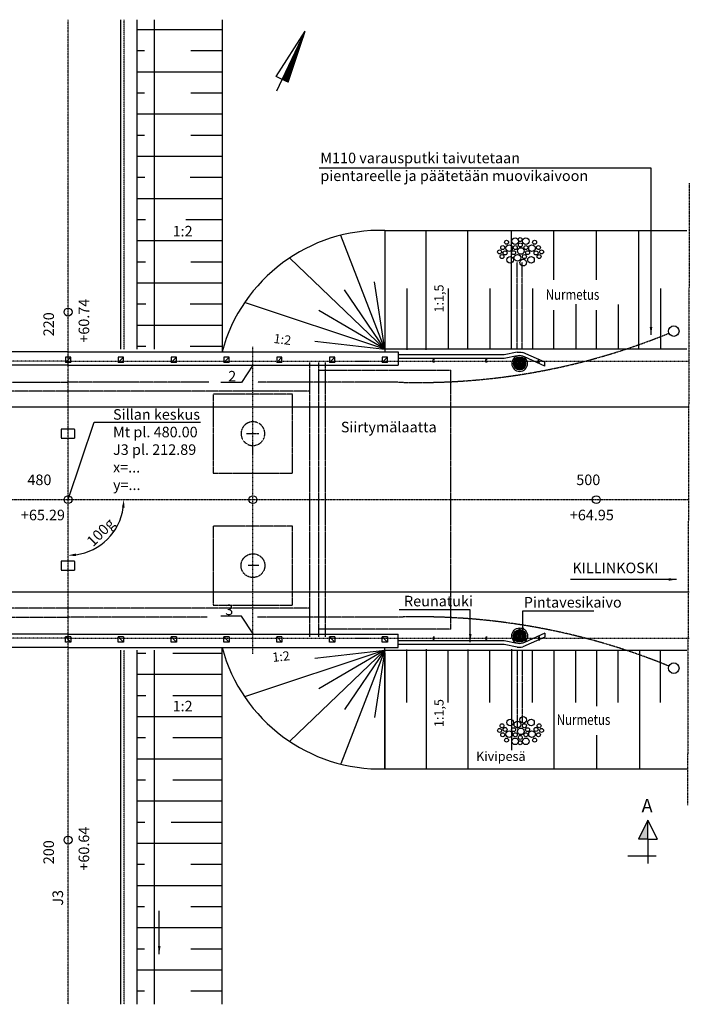
# Model space of a CAD drawing. Extents: x 7901 to 90322, y 167044 to 230931.
# Drawn here: x 29593 to 54950, y 167044 to 204344 of the extents above; entities that cross this region are included whole.
import ezdxf

# ---------------------------------------------------------------- set-up
doc = ezdxf.new("R2010")
doc.units = 0
doc.header["$LTSCALE"] = 10
doc.header["$MEASUREMENT"] = 0
for name, pattern in [('DASHDOT', [1, 0.5, -0.25, 0, -0.25]), ('DASHDOTX2', [2, 1, -0.5, 0, -0.5]), ('DASHED', [0.75, 0.5, -0.25]), ('DASHEDX2', [1.5, 1, -0.5]), ('DOGS_LTYPE_1', [0]), ('DOGSL_1', [0]), ('DOGSL_3', [2, 1.25, -0.25, 0.25, -0.25]), ('XKIT-1', [0])]:
    doc.linetypes.add(name, pattern=pattern)
doc.layers.get('0').update_dxf_attribs({"linetype": 'CONTINUOUS'})
doc.layers.get('DEFPOINTS').update_dxf_attribs({"linetype": 'DOGS_LTYPE_1'})
for name, color, linetype in [('8', 1, 'XKIT-1'), ('IKKUNA', 2, 'CONTINUOUS'), ('KELTAINEN', 2, 'CONTINUOUS'), ('SILTA', 3, 'CONTINUOUS'), ('TEKSTIT', 7, 'CONTINUOUS'), ('VALKOINEN', 7, 'CONTINUOUS'), ('VERHOILU', 252, 'CONTINUOUS'), ('VIHREA', 3, 'CONTINUOUS'), ('VIIVA', 2, 'CONTINUOUS')]:
    doc.layers.add(name, color=color, linetype=linetype)
doc.styles.add('ROMANS', font='ROMANS.SHX', dxfattribs={"width": 0.8})
doc.dimstyles.get("Standard").update_dxf_attribs({"dimtxt": 0.18, "dimasz": 0.18, "dimexe": 0.18, "dimexo": 0.0625, "dimgap": 0.09, "dimtad": 0, "dimtih": 1, "dimtoh": 1, "dimdec": 4, "dimzin": 0, "dimtxsty": 'STANDARD', "dimcen": 0.09, "dimazin": 3, "dimtfac": 1, "dimtdec": 4, "dimtofl": 0, "dimtmove": 0, "dimatfit": 3, "dimtolj": 1, "dimtzin": 0})

# ---------------------------------------------------------------- blocks, each defined once
blk = doc.blocks.new('*X1')
at = {"color": 0, "linetype": 'CONTINUOUS'}
for p, q in [((13162, 23536), (13163, 23552)), ((13174, 23529), (13177, 23570)), ((13186, 23522), (13191, 23588)), ((13198, 23515), (13205, 23606)), ((13210, 23508), (13219, 23623)), ((13222, 23501), (13233, 23641)), ((13234, 23493), (13247, 23659)), ((13246, 23486), (13261, 23677)), ((13258, 23479), (13275, 23695)), ((13270, 23472), (13289, 23713)), ((13282, 23465), (13304, 23742)), ((13294, 23457), (13316, 23733)), ((13306, 23450), (13327, 23723)), ((13318, 23443), (13339, 23714)), ((13330, 23436), (13351, 23705)), ((13342, 23429), (13363, 23696)), ((13354, 23422), (13375, 23686)), ((13366, 23414), (13386, 23677)), ((13378, 23407), (13398, 23668)), ((13390, 23400), (13410, 23659)), ((13402, 23393), (13422, 23649)), ((13414, 23386), (13434, 23640)), ((13426, 23378), (13446, 23631)), ((13438, 23371), (13457, 23622)), ((13450, 23364), (13469, 23613)), ((13462, 23357), (13481, 23603)), ((13474, 23350), (13493, 23594)), ((13486, 23343), (13505, 23585)), ((13497, 23335), (13516, 23576)), ((13509, 23328), (13528, 23566)), ((13521, 23321), (13540, 23557)), ((13533, 23314), (13552, 23548)), ((13545, 23307), (13564, 23539)), ((13557, 23300), (13575, 23530)), ((13569, 23292), (13587, 23520)), ((13581, 23285), (13599, 23511)), ((13593, 23278), (13611, 23502)), ((13605, 23271), (13623, 23493)), ((13617, 23264), (13635, 23483)), ((13629, 23256), (13646, 23474)), ((13641, 23249), (13658, 23465)), ((13653, 23242), (13670, 23456)), ((13665, 23235), (13682, 23447)), ((13677, 23228), (13694, 23437)), ((13689, 23221), (13705, 23428)), ((13701, 23213), (13717, 23419)), ((13713, 23206), (13729, 23410)), ((13725, 23199), (13741, 23400)), ((13737, 23192), (13753, 23391)), ((13749, 23185), (13764, 23382)), ((13761, 23177), (13776, 23373)), ((13773, 23170), (13788, 23364)), ((13785, 23163), (13800, 23354)), ((13797, 23156), (13812, 23345)), ((13809, 23149), (13824, 23336)), ((13821, 23142), (13835, 23327)), ((13833, 23134), (13847, 23317)), ((13845, 23127), (13859, 23308)), ((13857, 23120), (13871, 23299)), ((13869, 23113), (13883, 23290)), ((13881, 23106), (13894, 23280)), ((13893, 23098), (13906, 23271)), ((13905, 23091), (13918, 23262)), ((13917, 23084), (13930, 23253)), ((13929, 23077), (13942, 23244)), ((13941, 23070), (13953, 23234)), ((13952, 23063), (13965, 23225)), ((13964, 23055), (13977, 23216)), ((13976, 23048), (13989, 23207)), ((13988, 23041), (14001, 23197)), ((14000, 23034), (14013, 23188)), ((14012, 23027), (14024, 23179)), ((14024, 23019), (14036, 23170)), ((14036, 23012), (14048, 23161)), ((14048, 23005), (14060, 23151)), ((14060, 22998), (14072, 23142)), ((14072, 22991), (14083, 23133)), ((14084, 22984), (14095, 23124)), ((14096, 22976), (14107, 23114)), ((14108, 22969), (14119, 23105)), ((14120, 22962), (14131, 23096)), ((14132, 22955), (14142, 23087)), ((14144, 22948), (14154, 23078)), ((14156, 22941), (14166, 23068)), ((14168, 22933), (14178, 23059)), ((14180, 22926), (14190, 23050)), ((14192, 22919), (14202, 23041)), ((14204, 22912), (14213, 23031)), ((14216, 22905), (14225, 23022)), ((14228, 22897), (14237, 23013)), ((14240, 22890), (14249, 23004)), ((14252, 22883), (14261, 22994)), ((14264, 22876), (14272, 22985)), ((14276, 22869), (14284, 22976)), ((14288, 22862), (14296, 22967)), ((14300, 22854), (14308, 22958)), ((14312, 22847), (14320, 22948)), ((14324, 22840), (14331, 22939)), ((14336, 22833), (14343, 22930)), ((14348, 22826), (14355, 22921)), ((14360, 22818), (14367, 22911)), ((14372, 22811), (14379, 22902)), ((14384, 22804), (14391, 22893)), ((14396, 22797), (14402, 22884)), ((14407, 22790), (14414, 22875)), ((14419, 22783), (14426, 22865)), ((14431, 22775), (14438, 22856)), ((14443, 22768), (14450, 22847)), ((14455, 22761), (14461, 22838)), ((14467, 22754), (14473, 22828)), ((14479, 22747), (14485, 22819)), ((14491, 22739), (14497, 22810)), ((14503, 22732), (14509, 22801)), ((14515, 22725), (14520, 22792)), ((14527, 22718), (14532, 22782)), ((14539, 22711), (14544, 22773)), ((14551, 22704), (14556, 22764)), ((14563, 22696), (14568, 22755)), ((14575, 22689), (14580, 22745)), ((14587, 22682), (14591, 22736)), ((14599, 22675), (14603, 22727)), ((14611, 22668), (14615, 22718)), ((14623, 22660), (14627, 22709)), ((14635, 22653), (14639, 22699)), ((14647, 22646), (14650, 22690)), ((14659, 22639), (14662, 22681)), ((14671, 22632), (14674, 22672)), ((14683, 22625), (14686, 22662)), ((14695, 22617), (14698, 22653)), ((14707, 22610), (14709, 22644)), ((14719, 22603), (14721, 22635)), ((14731, 22596), (14733, 22625)), ((14743, 22589), (14745, 22616)), ((14755, 22582), (14757, 22607)), ((14767, 22574), (14769, 22598)), ((14779, 22567), (14780, 22589)), ((14791, 22560), (14792, 22579)), ((14803, 22553), (14804, 22570)), ((14815, 22546), (14816, 22561)), ((14827, 22538), (14828, 22552)), ((14839, 22531), (14839, 22542)), ((14850, 22524), (14851, 22533)), ((14862, 22517), (14863, 22524)), ((14874, 22510), (14875, 22515)), ((14886, 22503), (14887, 22506)), ((14898, 22495), (14898, 22496))]:
    blk.add_line(p, q, dxfattribs=at)
blk = doc.blocks.new('POHJN')
at = {"layer": 'IKKUNA', "color": 2, "linetype": 'CONTINUOUS'}
for p, q in [((-1977, 1541), (-1602, 1248)), ((-1756, 1051), (-1602, 1248)), ((-1608, 1253), (-7, 2)), ((-1602, 1248), (-1448, 1445)), ((-1448, 1445), (-7, 2)), ((-1756, 1051), (-7, 2))]:
    blk.add_line(p, q, dxfattribs=at)
blk.add_blockref('*X1', (-14911, -22490), dxfattribs=at)
blk = doc.blocks.new('*D26')
at = {"layer": 'DEFPOINTS', "color": 0}
for p in [(31425, 204344), (31425, 186161), (54950, 186161), (32481, 184333), (31425, 167044)]:
    blk.add_point(p, dxfattribs=at)
at = {"layer": 'TEKSTIT', "color": 2}
blk.add_arc((31425, 186161), 2111, 278.1489, 351.8511, dxfattribs=at)
for points in [[(33465, 185866), (33565, 185859), (33536, 186161)], [(31728, 184022), (31721, 184122), (31425, 184050)]]:
    blk.add_solid(points, dxfattribs=at)
at = {"layer": 'TEKSTIT', "color": 7, "insert": (32659, 184928), "char_height": 400, "attachment_point": 5, "rotation": 45, "style": 'ROMANS'}
blk.add_mtext('\\A1;100g', dxfattribs=at)
blk = doc.blocks.new('SADEVESIKAIVO')
at = {"layer": 'SILTA', "color": 7, "linetype": 'CONTINUOUS'}
for p, q in [((5548, 37), (4779, -307)), ((4507, -345), (4013, -244)), ((5548, -104), (4715, -476)), ((4500, -483), (4013, -383))]:
    blk.add_line(p, q, dxfattribs=at)
at = {"layer": 'SILTA', "color": 7}
blk.add_arc((4600, -60), 240, 81.5689, 97.5727, dxfattribs=at)
at = {"layer": 'VALKOINEN', "linetype": 'CONTINUOUS'}
for p, q in [((4013, -244), (0, -244)), ((4013, -383), (0, -383))]:
    blk.add_line(p, q, dxfattribs=at)
at = {"layer": 'VALKOINEN', "linetype": 'CONTINUOUS', "flags": 128}
for points in [[(1370, -115), (1320, -115), (1320, -215), (1370, -215)], [(3370, -115), (3320, -115), (3320, -215), (3370, -215)], [(5370, -115), (5320, -115), (5320, -215), (5370, -215)]]:
    blk.add_lwpolyline(points, dxfattribs=at)
at = {"layer": 'VIIVA'}
for p, q in [((4492, 2), (4390, 2)), ((4492, 22), (4391, 22)), ((4492, 50), (4409, 50)), ((4492, 70), (4411, 70)), ((4492, 82), (4444, 82)), ((4500, 126), (4500, 90)), ((4500, 62), (4500, 58)), ((4500, 14), (4500, 10)), ((4528, 134), (4528, 130)), ((4528, 86), (4528, 82)), ((4528, 38), (4528, 34)), ((4600, 142), (4536, 142)), ((4600, 122), (4536, 122)), ((4600, 94), (4536, 94)), ((4600, 74), (4536, 74)), ((4600, 46), (4536, 46)), ((4600, 26), (4536, 26)), ((4600, 142), (4664, 142)), ((4600, 122), (4664, 122)), ((4600, 94), (4664, 94)), ((4600, 74), (4664, 74)), ((4600, 46), (4664, 46)), ((4600, 26), (4664, 26)), ((4672, 134), (4672, 130)), ((4672, 86), (4672, 82)), ((4672, 38), (4672, 34)), ((4700, 126), (4700, 90)), ((4700, 62), (4700, 58)), ((4700, 14), (4700, 10)), ((4708, 82), (4756, 82)), ((4708, 70), (4789, 70)), ((4708, 50), (4791, 50)), ((4708, 22), (4809, 22)), ((4708, 2), (4810, 2)), ((4492, -26), (4383, -26)), ((4492, -46), (4383, -46)), ((4492, -46), (4383, -46)), ((4492, -74), (4383, -74)), ((4492, -74), (4383, -74)), ((4492, -94), (4383, -94)), ((4492, -122), (4390, -122)), ((4492, -142), (4391, -142)), ((4492, -46), (4396, -46)), ((4492, -46), (4396, -46)), ((4492, -74), (4396, -74)), ((4492, -74), (4396, -74)), ((4492, -170), (4409, -170)), ((4492, -190), (4411, -190)), ((4492, -202), (4444, -202)), ((4500, -34), (4500, -38)), ((4500, -86), (4500, -82)), ((4500, -134), (4500, -130)), ((4500, -182), (4500, -178)), ((4500, -246), (4500, -210)), ((4528, -10), (4528, -14)), ((4528, -62), (4528, -58)), ((4528, -58), (4528, -62)), ((4528, -110), (4528, -106)), ((4528, -158), (4528, -154)), ((4528, -206), (4528, -202)), ((4528, -254), (4528, -250)), ((4600, -2), (4536, -2)), ((4600, -22), (4536, -22)), ((4600, -50), (4536, -50)), ((4600, -50), (4536, -50)), ((4600, -70), (4536, -70)), ((4600, -70), (4536, -70)), ((4600, -98), (4536, -98)), ((4600, -118), (4536, -118)), ((4600, -146), (4536, -146)), ((4600, -166), (4536, -166)), ((4600, -194), (4536, -194)), ((4600, -214), (4536, -214)), ((4600, -242), (4536, -242)), ((4600, -262), (4536, -262)), ((4600, -2), (4664, -2)), ((4600, -22), (4664, -22)), ((4600, -50), (4664, -50)), ((4600, -50), (4664, -50)), ((4600, -70), (4664, -70)), ((4600, -70), (4664, -70)), ((4600, -98), (4664, -98)), ((4600, -118), (4664, -118)), ((4600, -146), (4664, -146)), ((4600, -166), (4664, -166)), ((4600, -194), (4664, -194)), ((4600, -214), (4664, -214)), ((4600, -242), (4664, -242)), ((4600, -262), (4664, -262)), ((4672, -10), (4672, -14)), ((4672, -62), (4672, -58)), ((4672, -58), (4672, -62)), ((4672, -110), (4672, -106)), ((4672, -158), (4672, -154)), ((4672, -206), (4672, -202)), ((4672, -254), (4672, -250)), ((4700, -34), (4700, -38)), ((4700, -86), (4700, -82)), ((4700, -134), (4700, -130)), ((4700, -182), (4700, -178)), ((4700, -246), (4700, -210)), ((4708, -26), (4817, -26)), ((4708, -46), (4817, -46)), ((4708, -46), (4804, -46)), ((4708, -46), (4817, -46)), ((4708, -46), (4804, -46)), ((4708, -74), (4817, -74)), ((4708, -74), (4804, -74)), ((4708, -74), (4804, -74)), ((4708, -74), (4817, -74)), ((4708, -94), (4817, -94)), ((4708, -122), (4810, -122)), ((4708, -142), (4809, -142)), ((4708, -170), (4791, -170)), ((4708, -190), (4789, -190)), ((4708, -202), (4756, -202))]:
    blk.add_line(p, q, dxfattribs=at)
at = {"layer": 'VIIVA', "color": 7}
blk.add_line((5548, 37), (5548, -104), dxfattribs=at)
at = {"layer": 'VIIVA', "color": 2}
for radius in [300, 240]:
    blk.add_circle((4600, -60), radius, dxfattribs=at)
at = {"layer": 'VIIVA'}
for centre, radius, start, end in [((4600, -46), 226, 163.9942, 165.0869), ((4390, 10), 8, 165.0869, 270), ((4391, 14), 8, 90, 163.9942), ((4409, 58), 8, 151.449, 270), ((4600, -46), 226, 150.2429, 151.449), ((4411, 62), 8, 90, 150.2429), ((4444, 90), 8, 135.6909, 270), ((4600, -62), 226, 119.7571, 135.6909), ((4492, 126), 8, 360, 119.7571), ((4492, 90), 8, 270, 360), ((4492, 62), 8, 360, 90), ((4492, 58), 8, 270, 360), ((4492, 14), 8, 360, 90), ((4492, 10), 8, 270, 360), ((4536, 134), 8, 90, 180), ((4536, 130), 8, 180, 270), ((4536, 86), 8, 90, 180), ((4536, 82), 8, 180, 270), ((4536, 38), 8, 90, 180), ((4536, 34), 8, 180, 270), ((4664, 134), 8, 360, 90), ((4664, 130), 8, 270, 360), ((4664, 86), 8, 360, 90), ((4664, 82), 8, 270, 360), ((4664, 38), 8, 360, 90), ((4664, 34), 8, 270, 360), ((4708, 126), 8, 60.2429, 180), ((4708, 90), 8, 180, 270), ((4708, 62), 8, 90, 180), ((4708, 58), 8, 180, 270), ((4708, 14), 8, 90, 180), ((4708, 10), 8, 180, 270), ((4600, -62), 226, 44.3091, 60.2429), ((4756, 90), 8, 270, 44.3091), ((4789, 62), 8, 29.7571, 90), ((4791, 58), 8, 270, 28.551), ((4600, -46), 226, 28.551, 29.7571), ((4809, 14), 8, 16.0058, 90), ((4810, 10), 8, 270, 14.9131), ((4600, -46), 226, 14.9131, 16.0058), ((4383, -34), 8, 90, 176.8387), ((4600, -46), 226, 176.8387, 177.8931), ((4383, -38), 8, 177.8931, 270), ((4383, -82), 8, 90, 182.1069), ((4600, -74), 226, 182.1069, 183.1613), ((4383, -86), 8, 183.1613, 270), ((4390, -130), 8, 90, 194.9131), ((4600, -74), 226, 194.9131, 196.0058), ((4391, -134), 8, 196.0058, 270), ((4409, -178), 8, 90, 208.551), ((4600, -74), 226, 208.551, 209.7571), ((4411, -182), 8, 209.7571, 270), ((4444, -210), 8, 90, 224.3091), ((4600, -58), 226, 224.3091, 240.2429), ((4492, -246), 8, 240.2429, 360), ((4492, -34), 8, 360, 90), ((4492, -38), 8, 270, 360), ((4492, -82), 8, 360, 90), ((4492, -86), 8, 270, 360), ((4492, -130), 8, 360, 90), ((4492, -134), 8, 270, 360), ((4492, -178), 8, 360, 90), ((4492, -182), 8, 270, 360), ((4492, -210), 8, 360, 90), ((4536, -10), 8, 90, 180), ((4536, -14), 8, 180, 270), ((4536, -58), 8, 90, 180), ((4536, -58), 8, 90, 180), ((4536, -62), 8, 180, 270), ((4536, -62), 8, 180, 270), ((4536, -106), 8, 90, 180), ((4536, -110), 8, 180, 270), ((4536, -154), 8, 90, 180), ((4536, -158), 8, 180, 270), ((4536, -202), 8, 90, 180), ((4536, -206), 8, 180, 270), ((4536, -250), 8, 90, 180), ((4536, -254), 8, 180, 270), ((4664, -10), 8, 360, 90), ((4664, -14), 8, 270, 360), ((4664, -58), 8, 360, 90), ((4664, -58), 8, 360, 90), ((4664, -62), 8, 270, 360), ((4664, -62), 8, 270, 360), ((4664, -106), 8, 360, 90), ((4664, -110), 8, 270, 360), ((4664, -154), 8, 360, 90), ((4664, -158), 8, 270, 360), ((4664, -202), 8, 360, 90), ((4664, -206), 8, 270, 360), ((4664, -250), 8, 360, 90), ((4664, -254), 8, 270, 360), ((4708, -34), 8, 90, 180), ((4708, -38), 8, 180, 270), ((4708, -82), 8, 90, 180), ((4708, -86), 8, 180, 270), ((4708, -130), 8, 90, 180), ((4708, -134), 8, 180, 270), ((4708, -178), 8, 90, 180), ((4708, -182), 8, 180, 270), ((4708, -210), 8, 90, 180), ((4708, -246), 8, 180, 299.7571), ((4600, -58), 226, 299.7571, 315.6909), ((4756, -210), 8, 315.6909, 90), ((4789, -182), 8, 270, 330.2429), ((4791, -178), 8, 331.449, 90), ((4600, -74), 226, 330.2429, 331.449), ((4809, -134), 8, 270, 343.9942), ((4810, -130), 8, 345.0869, 90), ((4817, -34), 8, 3.1613, 90), ((4817, -38), 8, 270, 2.1069), ((4817, -82), 8, 357.8931, 90), ((4817, -86), 8, 270, 356.8387), ((4600, -74), 226, 343.9942, 345.0869), ((4600, -46), 226, 2.1069, 3.1613), ((4600, -74), 226, 356.8387, 357.8931)]:
    blk.add_arc(centre, radius, start, end, dxfattribs=at)
at = {"layer": 'VIIVA', "color": 7}
blk.add_arc((4595, -67), 427, 257.1379, 286.3647, dxfattribs=at)

msp = doc.modelspace()

# ---------------------------------------------------------------- linework, layer by layer
at = {"layer": '8', "color": 2, "linetype": 'XKIT-1'}
msp.add_line((53697.3, 172659.7), (53340.2, 172659.7), dxfattribs=at)
at = {"layer": 'KELTAINEN'}
msp.add_line((53500.2, 198720.5), (40934.4, 198720.5), dxfattribs=at)
at = {"layer": 'KELTAINEN', "linetype": 'DASHED'}
for p, q in [((40575.3, 190271.4), (22275.3, 190271.4)), ((40575.3, 182051.4), (22275.3, 182051.4))]:
    msp.add_line(p, q, dxfattribs=at)
at = {"layer": 'KELTAINEN', "linetype": 'DOGS_LTYPE_1'}
msp.add_line((53340.2, 172659.7), (52625.9, 172659.7), dxfattribs=at)
at = {"layer": 'KELTAINEN', "linetype": 'DASHED'}
for points in [[(54178.2, 192467.4, -0.1052897), (43925.3, 190611.4), (38605.6, 190611.4)], [(54178.2, 179855.5, 0.1052897), (43925.3, 181711.4), (38598.8, 181711.4)]]:
    msp.add_lwpolyline(points, format="xyb", dxfattribs=at)
for points in [[(25839.5, 190611.4), (31425.3, 190611.4)], [(36751.3, 190611.4), (31425.3, 190611.4)], [(25960.7, 181711.4), (31425.3, 181711.4)], [(36688.4, 181711.4), (31425.3, 181711.4)]]:
    msp.add_lwpolyline(points, dxfattribs=at)
at = {"layer": 'KELTAINEN'}
for centre in [(54362.2, 192545.7), (54362.2, 179777.2)]:
    msp.add_circle(centre, 200, dxfattribs=at)
at = {"layer": 'SILTA', "color": 2, "linetype": 'DASHDOTX2'}
for p, q in [((31425.3, 167044.2), (31425.3, 204343.9)), ((7926.1, 186161.4), (54949.6, 186161.4))]:
    msp.add_line(p, q, dxfattribs=at)
at = {"layer": 'SILTA', "color": 7, "linetype": 'CONTINUOUS'}
for p, q in [((33425.3, 191861.4), (33425.3, 204343.9)), ((34045.3, 191861.4), (34045.3, 204343.9)), ((37255.5, 204343.9), (37255.5, 191761.4)), ((37255.5, 167044.2), (37255.5, 180561.4)), ((33425.3, 167044.2), (33425.3, 180461.4)), ((34045.3, 167044.2), (34045.3, 180461.4))]:
    msp.add_line(p, q, dxfattribs=at)
at = {"layer": 'SILTA', "color": 2, "linetype": 'DASHEDX2'}
for p, q in [((33545.3, 191861.4), (33545.3, 204343.9)), ((33545.3, 167044.2), (33545.3, 180461.4))]:
    msp.add_line(p, q, dxfattribs=at)
at = {"layer": 'SILTA', "color": 2, "linetype": 'CONTINUOUS'}
for p, q in [((34694.4, 191861.4), (34694.4, 204343.9)), ((34694.4, 203974), (37255.5, 203974)), ((36069.8, 203174), (37255.5, 203174)), ((34694.4, 202374), (37255.5, 202374)), ((36069.8, 201574), (37255.5, 201574)), ((34694.4, 200774), (37255.5, 200774)), ((36069.8, 199974), (37255.5, 199974)), ((34694.4, 199174), (37255.5, 199174)), ((36045.1, 198374), (37255.5, 198374)), ((34694.4, 197574), (37255.5, 197574)), ((35888.4, 196774), (37255.5, 196774)), ((34694.4, 195974), (37255.5, 195974)), ((36069.8, 195174), (37255.5, 195174)), ((34694.4, 194374), (37255.5, 194374)), ((36045.1, 193574), (37255.5, 193574)), ((34694.4, 192774), (37255.5, 192774)), ((36045.1, 191974), (37255.5, 191974)), ((34694.4, 167044.2), (34694.4, 180461.4)), ((35388.9, 180348.9), (37255.5, 180348.9)), ((34694.4, 179548.9), (37255.5, 179548.9)), ((35388.9, 178748.9), (37255.5, 178748.9)), ((34694.4, 177948.9), (37255.5, 177948.9)), ((35388.9, 177148.9), (37255.5, 177148.9)), ((34694.4, 176348.9), (37255.5, 176348.9)), ((35388.9, 175548.9), (37255.5, 175548.9)), ((34694.4, 174748.9), (37255.5, 174748.9)), ((35330.9, 173948.9), (37255.5, 173948.9)), ((34694.4, 173148.9), (37255.5, 173148.9)), ((36069.8, 172348.9), (37255.5, 172348.9)), ((34694.4, 171548.9), (37255.5, 171548.9)), ((36069.8, 170748.9), (37255.5, 170748.9)), ((34694.4, 169948.9), (37255.5, 169948.9)), ((36069.8, 169148.9), (37255.5, 169148.9)), ((34694.4, 168348.9), (37255.5, 168348.9)), ((36069.8, 167548.9), (37255.5, 167548.9))]:
    msp.add_line(p, q, dxfattribs=at)
at = {"layer": 'SILTA', "color": 2, "linetype": 'DASHDOT', "ltscale": 2}
msp.add_line((54949.6, 198154.1), (54882.2, 174579.3), dxfattribs=at)
at = {"layer": 'SILTA', "color": 2, "linetype": 'DOGSL_1'}
for p, q in [((43425.3, 196361.4), (43425.3, 191761.4)), ((44984.6, 191838.8), (44984.6, 196361.4)), ((46561.6, 191861.4), (46561.6, 196361.4)), ((48222.4, 191861.4), (48222.4, 196361.4)), ((49822.1, 194484.4), (49822.1, 196361.4)), ((51435.4, 194484.4), (51435.4, 196361.4)), ((53035.4, 191852.4), (53035.4, 196361.4)), ((43425.3, 191861.4), (41754.7, 196170.1)), ((43425.3, 191861.4), (39826, 195307.9)), ((43425.3, 191861.4), (43023.6, 194412)), ((43425.3, 191861.4), (41890, 194107.8)), ((44257.2, 194158.2), (44257.2, 191841.1)), ((45822.9, 194158.2), (45822.9, 191852.4)), ((47399.9, 194158.2), (47399.9, 191875)), ((49006.4, 194158.2), (49006.4, 191861.4)), ((53855.9, 194158.2), (53855.9, 191861.4)), ((43425.3, 191861.4), (38100.4, 193634.5)), ((43425.3, 191861.4), (40925.7, 193330.2)), ((49822.1, 191884.1), (49822.1, 193342.2)), ((50655.9, 193567.2), (50655.9, 191861.4)), ((51435.4, 191852.4), (51435.4, 193342.2)), ((52255.9, 193549.9), (52255.9, 191861.4)), ((40772.4, 192163.8), (43425.3, 191861.4)), ((43425.3, 175961.4), (43425.3, 180561.4)), ((43425.3, 180461.4), (38100.4, 178688.4)), ((43425.3, 180461.4), (39826, 177014.9)), ((40772.4, 180159.1), (43425.3, 180461.4)), ((43425.3, 180461.4), (40925.7, 178992.7)), ((43425.3, 180461.4), (41754.7, 176152.8)), ((43425.3, 180461.4), (41890, 178215.1)), ((43425.3, 180461.4), (43023.6, 177910.9)), ((43425.3, 180361.4), (43425.3, 175961.4)), ((44257.2, 178472.8), (44257.2, 180481.8)), ((44984.6, 180500), (44984.6, 175961.4)), ((45822.9, 178472.8), (45822.9, 180470.5)), ((46561.6, 180486.4), (46561.6, 175961.4)), ((47399.9, 178472.8), (47399.9, 180447.8)), ((48222.4, 180500), (48222.4, 176667.9)), ((49006.4, 178472.8), (49006.4, 180461.4)), ((49822.1, 180438.8), (49822.1, 175961.4)), ((50655.9, 178472.8), (50655.9, 180461.4)), ((51435.4, 180470.5), (51435.4, 178338.1)), ((52255.9, 178472.8), (52255.9, 180461.4)), ((53076.5, 175961.4), (53076.5, 180461.4)), ((53855.9, 178472.8), (53855.9, 180461.4)), ((51435.4, 177238.7), (51435.4, 175961.4))]:
    msp.add_line(p, q, dxfattribs=at)
at = {"layer": 'SILTA', "color": 3, "linetype": 'DOGSL_1'}
for p, q in [((43425.3, 196361.4), (54858.4, 196361.4)), ((31425.3, 191761.4), (18925.3, 191761.4)), ((31425.3, 191761.4), (43925.3, 191761.4)), ((43925.3, 191761.4), (43925.3, 191261.4)), ((31425.3, 191261.4), (18925.3, 191261.4)), ((31425.3, 191261.4), (43925.3, 191261.4)), ((31425.3, 181061.4), (18925.3, 181061.4)), ((31425.3, 181061.4), (43925.3, 181061.4)), ((43925.3, 180561.4), (43925.3, 181061.4)), ((31425.3, 180561.4), (18925.3, 180561.4)), ((31425.3, 180561.4), (43925.3, 180561.4)), ((43425.3, 180461.4), (54858.4, 180461.4)), ((43425.3, 175961.4), (54858.4, 175961.4))]:
    msp.add_line(p, q, dxfattribs=at)
at = {"layer": 'SILTA', "color": 2, "linetype": 'DASHDOT'}
msp.add_line((38425.3, 180326.4), (38425.3, 191957.7), dxfattribs=at)
at = {"layer": 'SILTA', "color": 7, "linetype": 'DOGSL_1'}
for p, q in [((54858.4, 191861.4), (43425.3, 191861.4)), ((31525.3, 191561.4), (31325.3, 191361.4)), ((31325.3, 191561.4), (31325.3, 191361.4)), ((31525.3, 191561.4), (31325.3, 191561.4)), ((31525.3, 191361.4), (31325.3, 191361.4)), ((31525.3, 191361.4), (31525.3, 191561.4)), ((33525.3, 191561.4), (33325.3, 191361.4)), ((33525.3, 191561.4), (33325.3, 191561.4)), ((33325.3, 191561.4), (33325.3, 191361.4)), ((33525.3, 191361.4), (33325.3, 191361.4)), ((33525.3, 191361.4), (33525.3, 191561.4)), ((35525.3, 191561.4), (35325.3, 191361.4)), ((35525.3, 191561.4), (35325.3, 191561.4)), ((35325.3, 191561.4), (35325.3, 191361.4)), ((35525.3, 191361.4), (35325.3, 191361.4)), ((35525.3, 191361.4), (35525.3, 191561.4)), ((37325.3, 191561.4), (37325.3, 191361.4)), ((37525.3, 191561.4), (37325.3, 191561.4)), ((37525.3, 191561.4), (37325.3, 191361.4)), ((37525.3, 191361.4), (37325.3, 191361.4)), ((37525.3, 191361.4), (37525.3, 191561.4)), ((39525.3, 191561.4), (39325.3, 191361.4)), ((39525.3, 191561.4), (39325.3, 191561.4)), ((39325.3, 191561.4), (39325.3, 191361.4)), ((39525.3, 191361.4), (39325.3, 191361.4)), ((39525.3, 191361.4), (39525.3, 191561.4)), ((41525.3, 191561.4), (41325.3, 191561.4)), ((41525.3, 191561.4), (41325.3, 191361.4)), ((41325.3, 191561.4), (41325.3, 191361.4)), ((41525.3, 191361.4), (41325.3, 191361.4)), ((41525.3, 191361.4), (41525.3, 191561.4)), ((43325.3, 191561.4), (43325.3, 191361.4)), ((43525.3, 191561.4), (43325.3, 191361.4)), ((43525.3, 191561.4), (43325.3, 191561.4)), ((43525.3, 191361.4), (43325.3, 191361.4)), ((43525.3, 191361.4), (43525.3, 191561.4)), ((31525.3, 180761.4), (31325.3, 180961.4)), ((31325.3, 180761.4), (31325.3, 180961.4)), ((31525.3, 180961.4), (31325.3, 180961.4)), ((31525.3, 180961.4), (31525.3, 180761.4)), ((33525.3, 180761.4), (33325.3, 180961.4)), ((33525.3, 180961.4), (33325.3, 180961.4)), ((33325.3, 180761.4), (33325.3, 180961.4)), ((33525.3, 180961.4), (33525.3, 180761.4)), ((35525.3, 180761.4), (35325.3, 180961.4)), ((35525.3, 180961.4), (35325.3, 180961.4)), ((35325.3, 180761.4), (35325.3, 180961.4)), ((35525.3, 180961.4), (35525.3, 180761.4)), ((37325.3, 180761.4), (37325.3, 180961.4)), ((37525.3, 180961.4), (37325.3, 180961.4)), ((37525.3, 180761.4), (37325.3, 180961.4)), ((37525.3, 180961.4), (37525.3, 180761.4)), ((39325.3, 180761.4), (39325.3, 180961.4)), ((39525.3, 180961.4), (39325.3, 180961.4)), ((39525.3, 180761.4), (39325.3, 180961.4)), ((39525.3, 180961.4), (39525.3, 180761.4)), ((41325.3, 180761.4), (41325.3, 180961.4)), ((41525.3, 180961.4), (41325.3, 180961.4)), ((41525.3, 180761.4), (41325.3, 180961.4)), ((41525.3, 180961.4), (41525.3, 180761.4)), ((43325.3, 180761.4), (43325.3, 180961.4)), ((43525.3, 180961.4), (43325.3, 180961.4)), ((43525.3, 180761.4), (43325.3, 180961.4)), ((43525.3, 180961.4), (43525.3, 180761.4)), ((31525.3, 180761.4), (31325.3, 180761.4)), ((33525.3, 180761.4), (33325.3, 180761.4)), ((35525.3, 180761.4), (35325.3, 180761.4)), ((37525.3, 180761.4), (37325.3, 180761.4)), ((39525.3, 180761.4), (39325.3, 180761.4)), ((41525.3, 180761.4), (41325.3, 180761.4)), ((43525.3, 180761.4), (43325.3, 180761.4))]:
    msp.add_line(p, q, dxfattribs=at)
at = {"layer": 'SILTA', "color": 1, "linetype": 'DASHDOT'}
for p, q in [((31425.3, 191411.4), (7900.9, 191411.4)), ((31425.3, 191411.4), (54949.6, 191411.4)), ((31425.3, 180911.4), (7900.9, 180911.4)), ((31425.3, 180911.4), (54949.6, 180911.4))]:
    msp.add_line(p, q, dxfattribs=at)
at = {"layer": 'SILTA', "color": 252}
for p, q in [((54949.6, 189661.4), (7900.9, 189661.4)), ((54949.6, 182661.4), (7900.9, 182661.4))]:
    msp.add_line(p, q, dxfattribs=at)
at = {"layer": 'SILTA', "color": 7, "linetype": 'DOGSL_3'}
for p, q in [((38654.1, 188661.4), (38178, 188661.4)), ((38647.3, 183661.4), (38244.9, 183661.4))]:
    msp.add_line(p, q, dxfattribs=at)
at = {"layer": 'SILTA', "color": 7, "linetype": 'DOGSL_1'}
for centre in [(31425.3, 193266.6), (31425.3, 186161.4), (38425.3, 186161.4), (51425.3, 186161.4), (31425.3, 173266.6)]:
    msp.add_circle(centre, 150, dxfattribs=at)
at = {"layer": 'SILTA', "color": 3, "linetype": 'DOGSL_1'}
for centre, start, end in [((43267, 190136), 88.54394, 164.86994), ((43267, 182186.9), 195.13006, 271.45606)]:
    msp.add_arc(centre, 6227.4, start, end, dxfattribs=at)
at = {"layer": 'TEKSTIT', "color": 2}
for p, q in [((34040.9, 203974), (34685.7, 203974)), ((34040.9, 203174), (34323.8, 203174)), ((34045.3, 202374), (34690.1, 202374)), ((34040.9, 201574), (34323.8, 201574)), ((34045.3, 200774), (34690.1, 200774)), ((34040.9, 199974), (34323.8, 199974)), ((34045.3, 199174), (34690.1, 199174)), ((34045.3, 198374), (34328.2, 198374)), ((34049.6, 197574), (34694.4, 197574)), ((34049.6, 196774), (34356.1, 196774)), ((34054, 195974), (34698.8, 195974)), ((34054, 195174), (34360.4, 195174)), ((34058.3, 194374), (34703.2, 194374)), ((34058.3, 193574), (34364.8, 193574)), ((34062.7, 192774), (34707.5, 192774)), ((34062.7, 191974), (34369.1, 191974)), ((38425.6, 191259.4), (37989.5, 190594.7)), ((37989.5, 190594.7), (37206, 190594.7)), ((31425.3, 186161.4), (32416.3, 189102.9)), ((32416.3, 189102.9), (36439.1, 189102.9)), ((37993.8, 181745.6), (37210.2, 181745.6)), ((38429.9, 181080.9), (37993.8, 181745.6)), ((34062.7, 180348.9), (34369.1, 180348.9)), ((34062.7, 179548.9), (34707.5, 179548.9)), ((34058.3, 178748.9), (34364.8, 178748.9)), ((34058.3, 177948.9), (34703.2, 177948.9)), ((34054, 177148.9), (34360.4, 177148.9)), ((34054, 176348.9), (34698.8, 176348.9)), ((34049.6, 175548.9), (34356.1, 175548.9)), ((34049.6, 174748.9), (34694.4, 174748.9)), ((34045.3, 173948.9), (34328.2, 173948.9)), ((34045.3, 173148.9), (34690.1, 173148.9)), ((34040.9, 172348.9), (34323.8, 172348.9)), ((34045.3, 171548.9), (34690.1, 171548.9)), ((34040.9, 170748.9), (34323.8, 170748.9)), ((34045.3, 169948.9), (34690.1, 169948.9)), ((34040.9, 169148.9), (34323.8, 169148.9)), ((34040.9, 168348.9), (34685.7, 168348.9)), ((34036.5, 167548.9), (34319.5, 167548.9))]:
    msp.add_line(p, q, dxfattribs=at)
at = {"layer": 'TEKSTIT', "color": 2, "linetype": 'DASHED'}
for p, q in [((48425.3, 191861.4), (48425.3, 195157.3)), ((48625.3, 191861.4), (48625.3, 195157.3)), ((40575.3, 180961.4), (40575.3, 191361.4)), ((40925.3, 180961.4), (40925.3, 191361.4)), ((41175.3, 180961.4), (41175.3, 191361.4)), ((40925.3, 191061.4), (45925.3, 191061.4)), ((45925.3, 181261.4), (45925.3, 191061.4)), ((45925.3, 181261.4), (40905.3, 181261.4)), ((48425.3, 180461.4), (48425.3, 177497.1)), ((48625.3, 180461.4), (48625.3, 177691.6))]:
    msp.add_line(p, q, dxfattribs=at)
for points in [[(36925.3, 187161.4), (39925.3, 187161.4), (39925.3, 190161.4), (36925.3, 190161.4)], [(36925.3, 182161.4), (39925.3, 182161.4), (39925.3, 185161.4), (36925.3, 185161.4)]]:
    msp.add_lwpolyline(points, close=True, dxfattribs=at)
at = {"layer": 'TEKSTIT', "color": 2, "linetype": 'DASHED', "ltscale": 0.5}
for points in [[(31685.3, 188826.4), (31165.3, 188826.4), (31165.3, 188496.4), (31685.3, 188496.4)], [(31685.3, 183826.4), (31165.3, 183826.4), (31165.3, 183496.4), (31685.3, 183496.4)]]:
    msp.add_lwpolyline(points, close=True, dxfattribs=at)
at = {"layer": 'TEKSTIT', "color": 2, "linetype": 'DASHED'}
msp.add_circle((38425.3, 183661.4), 450, dxfattribs=at)
msp.add_arc((38425.3, 188661.4), 450, 66.353, 59.314, dxfattribs=at)
at = {"layer": 'VERHOILU', "linetype": 'CONTINUOUS'}
for centre, radius in [((48027.8, 195913.6), 75), ((48359.8, 195958.1), 125), ((48543.4, 196015.1), 75), ((48550.7, 195812), 75), ((48759.9, 195958.1), 125), ((49091.9, 195913.6), 75), ((47765.2, 195547.2), 75), ((47884.1, 195710.6), 75), ((47973.3, 195507.6), 75), ((48126.9, 195685.8), 125), ((48295.4, 195517.5), 75), ((48359.8, 195710.6), 75), ((48569.6, 195581.1), 125), ((48759.9, 195710.6), 75), ((48824.3, 195517.5), 75), ((48992.8, 195685.8), 125), ((49146.4, 195507.6), 75), ((49235.6, 195710.6), 75), ((49354.5, 195547.2), 75), ((47857.3, 195370.4), 75), ((48163.8, 195249.3), 125), ((48439.1, 195324.2), 125), ((48660, 195140.8), 125), ((48704.5, 195367.8), 75), ((48955.9, 195249.3), 125), ((49262.3, 195370.4), 75), ((48660, 177824.9), 125), ((47857.3, 177595.3), 75), ((48163.8, 177716.3), 125), ((48439.1, 177641.5), 125), ((48704.5, 177597.8), 75), ((48955.9, 177716.3), 125), ((49262.3, 177595.3), 75), ((47765.2, 177418.5), 75), ((47884.1, 177255.1), 75), ((47973.3, 177458.1), 75), ((48126.9, 177279.8), 125), ((48295.4, 177448.2), 75), ((48359.8, 177255.1), 75), ((48569.6, 177384.6), 125), ((48550.7, 177153.7), 75), ((48759.9, 177255.1), 75), ((48824.3, 177448.2), 75), ((48992.8, 177279.8), 125), ((49146.4, 177458.1), 75), ((49235.6, 177255.1), 75), ((49354.5, 177418.5), 75), ((48027.8, 177052.1), 75), ((48359.8, 177007.5), 125), ((48543.4, 176950.6), 75), ((48759.9, 177007.5), 125), ((49091.9, 177052.1), 75)]:
    msp.add_circle(centre, radius, dxfattribs=at)
at = {"layer": 'VIHREA', "color": 2}
for p, q in [((53379.2, 174016.8), (53022, 173302.5)), ((53379.2, 173302.5), (53379.2, 174016.8)), ((53379.2, 174016.8), (53736.3, 173302.5)), ((53379.2, 173302.5), (53022, 173302.5)), ((53379.2, 173302.5), (53736.3, 173302.5)), ((53379.2, 173302.5), (53736.3, 173302.5)), ((53379.2, 173302.5), (53379.2, 172373.9))]:
    msp.add_line(p, q, dxfattribs=at)
msp.add_solid([(53379.2, 173302.5), (53022, 173302.5), (53379.2, 174016.8)], dxfattribs=at)

# ---------------------------------------------------------------- block references
at = {"rotation": 102.3112917654113}
msp.add_blockref('POHJN', (40409, 203913.3), dxfattribs=at)
at = {"layer": 'TEKSTIT', "xscale": -1, "rotation": 180}
msp.add_blockref('SADEVESIKAIVO', (43925.3, 191261.4), dxfattribs=at)
at = {"layer": 'TEKSTIT'}
msp.add_blockref('SADEVESIKAIVO', (43925.3, 181061.4), dxfattribs=at)

# ---------------------------------------------------------------- texts
at = {"layer": 'TEKSTIT', "color": 7, "style": 'ROMANS'}
for s, height, p in [('M110 varausputki taivutetaan', 400, (40979.3, 198905.6)), ('pientareelle ja päätetään muovikaivoon', 400, (40979.3, 198231.8)), ('1:2', 400, (35382.8, 196132.2)), ('1:2', 400, (35382.8, 178140.5)), ('Kivipesä', 350, (46875.7, 176265.2))]:
    msp.add_text(s, height=height, dxfattribs=at).set_placement(p)
at = {"layer": 'TEKSTIT', "color": 7, "style": 'ROMANS', "width": 0.8}
for p in [(49512.5, 193732), (49928.8, 177627.9)]:
    msp.add_text('Nurmetus', height=400, dxfattribs=at).set_placement(p)
at = {"layer": 'TEKSTIT', "color": 3, "style": 'ROMANS'}
msp.add_text('KILLINKOSKI', height=400, dxfattribs=at).set_placement((50522.4, 183376))
at = {"layer": 'TEKSTIT', "attachment_point": 1, "style": 'ROMANS'}
for s, insert, char_height, width, rotation in [('1:1,5', (45294.4, 193251.8), 350, 2199.182, 90), ('  220\\P\\P+60.74', (30490.7, 192107.2), 400, 6121.506, 90), ('1:2', (39236, 192448.2), 350, 2199.182, 352.71127), ('1:2', (39141.2, 180359.8), 350, 2199.182, 6.149), ('1:1,5', (45294.4, 177546.8), 350, 2199.182, 90), ('  200\\P\\P+60.64', (30490.7, 172107.2), 400, 6121.506, 90), ('J3', (30835.6, 170779.3), 400, 6121.506, 90)]:
    msp.add_mtext(s, dxfattribs=dict(at, insert=insert, char_height=char_height, width=width, rotation=rotation))
at = {"layer": 'TEKSTIT', "char_height": 400, "attachment_point": 1, "style": 'ROMANS'}
for s, insert, width in [('2', (37488.3, 191038.1), 5254.711), ('Sillan keskus\\PMt pl. 480.00\\PJ3 pl. 212.89\\Px=...\\Py=...', (33127.2, 189590.5), 5254.711), ('Siirtymälaatta', (41755, 189112.2), 3966.521), ('  480\\P\\P+65.29', (29640.6, 187112.9), 3966.521), ('  500\\P\\P+64.95', (50425.9, 187112.9), 3966.521), ('Reunatuki', (44147.6, 182519.6), 3966.521), ('Pintavesikaivo', (48682.7, 182473.9), 3966.521), ('3', (37376.6, 182189), 5254.711)]:
    msp.add_mtext(s, dxfattribs=dict(at, insert=insert, width=width))
at = {"layer": 'TEKSTIT', "color": 7, "insert": (38714.4, 168681.4), "char_height": 400, "attachment_point": 9, "style": 'ROMANS'}
msp.add_mtext('\\A1; ', dxfattribs=at)
at = {"layer": 'VIHREA', "style": 'ROMANS', "text_generation_flag": 2}
msp.add_text('A', height=500, dxfattribs=at).set_placement((53558.5, 174321.5, -142.9))

# ---------------------------------------------------------------- dimensions: what is measured, and where the dimension line sits
at = {"layer": 'TEKSTIT'}
dim = msp.add_angular_dim_2l(base=(32480.8, 184333.2), line1=((31425.3, 167044.2), (31425.3, 204343.9)), line2=((31425.3, 186161.4), (54949.6, 186161.4)), dimstyle='STANDARD', override={"dimtxt": 400, "dimasz": 300, "dimexo": 0, "dimgap": 100, "dimtad": 1, "dimtih": 0, "dimdec": 0, "dimzin": 13, "dimtxsty": 'ROMANS', "dimcen": 0, "dimclrd": 2, "dimclre": 2, "dimclrt": 7, "dimaunit": 2, "dimtdec": 0, "dimtofl": 1, "dimatfit": 0, "dimtzin": 13}, dxfattribs=at)
dim.commit()
dim.dimension.update_dxf_attribs({"geometry": '*D26', "text_midpoint": (32658.8, 184927.9)})

# ---------------------------------------------------------------- leaders
at = {"layer": 'TEKSTIT', "color": 2}
for points, override in [([(53500.2, 192406.6), (53500.2, 198720.5)], {"dimtxt": 400, "dimasz": 300, "dimexo": 0, "dimgap": 100, "dimtad": 1, "dimtih": 0, "dimdec": 0, "dimzin": 13, "dimtxsty": 'ROMANS', "dimcen": 0, "dimclrd": 2, "dimclre": 2, "dimclrt": 7, "dimtdec": 0, "dimtofl": 1, "dimtzin": 13}), ([(54470.5, 183138.7), (50451.6, 183138.7)], {"dimtxt": 400, "dimasz": 300, "dimexo": 0, "dimgap": 100, "dimtad": 1, "dimtih": 0, "dimdec": 0, "dimzin": 13, "dimtxsty": 'ROMANS', "dimcen": 0, "dimclrd": 2, "dimclre": 2, "dimclrt": 7, "dimtdec": 0, "dimtofl": 1, "dimtzin": 13}), ([(48643.4, 181007.7), (48643.4, 181947.6), (51330.7, 181947.6)], {"dimtxt": 400, "dimasz": 300, "dimexo": 0, "dimgap": 100, "dimtih": 0, "dimdec": 0, "dimzin": 13, "dimtxsty": 'ROMANS', "dimcen": 0, "dimclrd": 2, "dimclre": 2, "dimclrt": 7, "dimaunit": 2, "dimtdec": 0, "dimtofl": 1, "dimatfit": 0, "dimtzin": 13})]:
    msp.add_leader(points, dimstyle='STANDARD', override=override, dxfattribs=at)
at = {"layer": 'TEKSTIT', "annotation_type": 0, "has_hookline": 1, "hookline_direction": 1, "text_width": 320}
msp.add_leader([(46654.4, 180769.3), (46654.4, 181993.2), (43967.2, 181993.2)], dimstyle='STANDARD', override={"dimtxt": 400, "dimasz": 300, "dimexo": 0, "dimgap": 100, "dimtih": 0, "dimdec": 0, "dimzin": 13, "dimtxsty": 'ROMANS', "dimcen": 0, "dimclrd": 2, "dimclre": 2, "dimclrt": 7, "dimaunit": 2, "dimtdec": 0, "dimtofl": 1, "dimatfit": 0, "dimtzin": 13}, dxfattribs=at)
at = {"layer": 'TEKSTIT', "annotation_type": 0, "has_hookline": 1, "hookline_direction": 1, "text_width": 320, "horizontal_direction": (0, -1, 0)}
msp.add_leader([(34877.2, 168949.9), (34877.2, 170585.3)], dimstyle='STANDARD', override={"dimtxt": 400, "dimasz": 300, "dimexo": 0, "dimgap": 100, "dimtih": 0, "dimdec": 0, "dimzin": 13, "dimtxsty": 'ROMANS', "dimcen": 0, "dimclrd": 2, "dimclre": 2, "dimclrt": 7, "dimtdec": 0, "dimtofl": 1, "dimatfit": 0, "dimtzin": 13}, dxfattribs=at)

doc.saveas('drawing.dxf')
